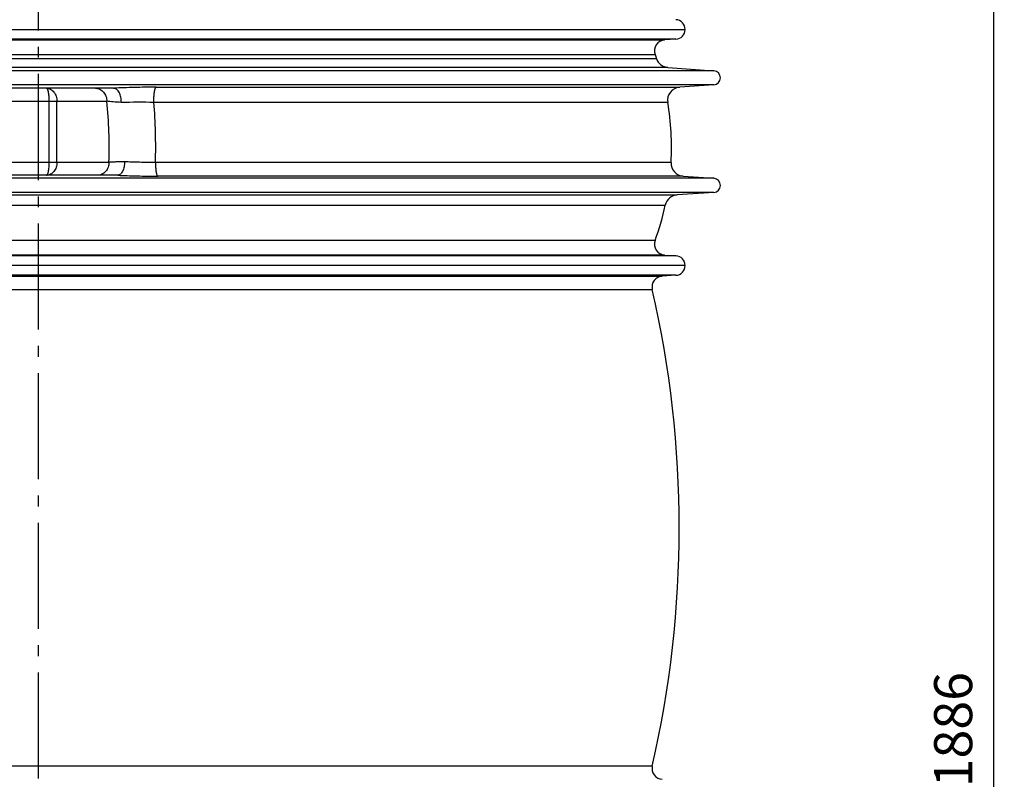
# Model space of a CAD drawing. Units: millimetres. Extents: x -557 to 2557, y 0 to 4286.
# Drawn here: x 839 to 1744, y 2883 to 3582 of the extents above; entities that cross this region are included whole.
import ezdxf

# ---------------------------------------------------------------- set-up
doc = ezdxf.new("R2010")
doc.units = ezdxf.units.MM
doc.header["$LTSCALE"] = 10
doc.linetypes.add('AM_DIN_G_W050', pattern=[13.75, 9.75, -1.5, 1, -1.5])
doc.layers.add('AM_5', color=3, linetype='Continuous', lineweight=25)
doc.layers.add('AM_7', color=4, linetype='AM_DIN_G_W050', lineweight=25)
doc.layers.add('RUNDUNGEN', color=7, linetype='Continuous')
doc.styles.get("Standard").update_dxf_attribs({"font": 'ISOCP.SHX'})
doc.dimstyles.new('AM_ISO$0', dxfattribs={"dimscale": 10, "dimtxt": 3.5, "dimasz": 3.5, "dimexe": 1, "dimexo": 1, "dimgap": 1.5, "dimtad": 1, "dimdsep": 46, "dimtxsty": 'Standard', "dimcen": 0, "dimclrd": 256, "dimclre": 256, "dimclrt": 140, "dimadec": 0, "dimazin": 2, "dimtp": 0.1, "dimtm": 0.1, "dimtfac": 0.71, "dimtdec": 3, "dimtmove": 0, "dimatfit": 3, "dimfxl": 1, "dimlwd": -1, "dimlwe": -1, "dimarcsym": 1})

# ---------------------------------------------------------------- blocks, each defined once
blk = doc.blocks.new('*D4')
at = {"layer": 'AM_5', "linetype": 'ByBlock', "transparency": 16777216}
for p, q in [((1536.61, 3756.12), (1744.1, 3756.12)), ((1734.1, 3721.12), (1734.1, 1904.81)), ((1100.61, 1869.81), (1744.1, 1869.81))]:
    blk.add_line(p, q, dxfattribs=at)
at = {"layer": 'AM_5', "transparency": 16777216}
for points in [[(1728.27, 3721.12), (1739.93, 3721.12), (1734.1, 3756.12)], [(1728.27, 1904.81), (1739.93, 1904.81), (1734.1, 1869.81)]]:
    blk.add_solid(points, dxfattribs=at)
at = {"layer": 'Defpoints', "color": 0, "transparency": 16777216}
for p in [(1526.61, 3756.12), (1090.61, 1869.81), (1734.1, 1869.81)]:
    blk.add_point(p, dxfattribs=at)
at = {"layer": 'AM_5', "color": 140, "transparency": 16777216, "insert": (1701.6, 2928.92), "char_height": 35, "attachment_point": 5, "rotation": 90}
blk.add_mtext('1886', dxfattribs=at)

msp = doc.modelspace()

# ---------------------------------------------------------------- linework, layer by layer
at = {"color": 7, "linetype": 'Continuous'}
for p, q in [((260.61, 3572.53), (1450.61, 3572.53)), ((1442.18, 3563.55), (1431.69, 3562.89)), ((1422.93, 3549.47), (1424.3, 3545.62)), ((1434.8, 3537.6), (1477.05, 3534.65)), ((1477.05, 3521.68), (1445.61, 3519.48)), ((1448.88, 3437.69), (1477.05, 3435.72)), ((1477.05, 3422.75), (1443.26, 3420.39)), ((1431.69, 3365.17), (1442.18, 3364.51)), ((1450.61, 3355.53), (260.61, 3355.53)), ((1442.17, 3346.55), (1429.53, 3345.76))]:
    msp.add_line(p, q, dxfattribs=at)
at = {"color": 9, "linetype": 'Continuous'}
for p, q in [((1442.18, 3563.55), (269.05, 3563.55)), ((1477.05, 3534.65), (234.18, 3534.65)), ((1477.05, 3521.68), (234.18, 3521.68)), ((1477.05, 3435.72), (234.18, 3435.72)), ((1477.05, 3422.75), (234.18, 3422.75)), ((1442.18, 3364.51), (269.05, 3364.51)), ((1442.17, 3346.55), (269.06, 3346.55))]:
    msp.add_line(p, q, dxfattribs=at)
at = {"color": 7, "linetype": 'Continuous'}
for centre, radius, start, end in [((1441.61, 3572.53), 9, 273.58073, 86.57805), ((1476.6, 3528.16), 6.5, 274, 86), ((1190.17, 3464.03), 247.94, 356.83015, 9.62841), ((1476.6, 3429.23), 6.5, 274, 86), ((1190.17, 3464.03), 247.94, 339.84422, 347.64568), ((1441.61, 3355.53), 9, 273.54905, 86.41927), ((462.1, 3114.53), 983.02, 347.12595, 12.87405)]:
    msp.add_arc(centre, radius, start, end, dxfattribs=at)
at = {"layer": 'AM_7'}
msp.add_line((855.61, 4219.12), (855.61, 1649.34), dxfattribs=at)
at = {"layer": 'RUNDUNGEN', "color": 9, "linetype": 'Continuous'}
for p, q in [((279.53, 3562.89), (1431.69, 3562.89)), ((288.3, 3549.47), (1422.93, 3549.47)), ((1424.3, 3545.62), (286.92, 3545.62)), ((1434.8, 3537.6), (276.43, 3537.6)), ((964.12, 3519.48), (1445.61, 3519.48)), ((523.62, 3506.53), (918.81, 3506.53)), ((865.81, 3450.53), (865.81, 3506.53)), ((872.87, 3450.53), (872.87, 3506.53)), ((1434.62, 3505.5), (962.1, 3505.5)), ((516.83, 3450.53), (920.76, 3450.53)), ((1437.73, 3450.32), (963.54, 3450.32)), ((1448.88, 3437.69), (965.6, 3437.69)), ((267.97, 3420.39), (1443.26, 3420.39)), ((278.85, 3410.98), (1432.37, 3410.98)), ((1422.93, 3378.6), (288.3, 3378.6)), ((1431.69, 3365.17), (279.53, 3365.17)), ((281.69, 3345.76), (1429.53, 3345.76)), ((290.82, 3333.56), (1420.4, 3333.56)), ((1420.4, 2895.51), (290.82, 2895.51))]:
    msp.add_line(p, q, dxfattribs=at)
at = {"layer": 'RUNDUNGEN', "color": 7, "linetype": 'Continuous'}
for p, q in [((924.84, 3518.53), (520.6, 3518.53)), ((928.25, 3438.53), (512.38, 3438.53))]:
    msp.add_line(p, q, dxfattribs=at)
for centre, radius, start, end in [((1432.32, 3552.91), 10, 93.58073, 200.15578), ((1435.64, 3549.57), 12, 199.21242, 266), ((1446.45, 3507.51), 12, 94, 189.62841), ((1449.72, 3449.66), 12, 176.83015, 265.99999), ((1444.09, 3408.41), 12, 94, 167.64568), ((1432.32, 3375.15), 10, 159.84422, 266.41927), ((1430.15, 3335.78), 10, 93.54905, 192.87405), ((1430.15, 2893.28), 10, 167.12595, 266.45095)]:
    msp.add_arc(centre, radius, start, end, dxfattribs=at)
at = {"layer": 'RUNDUNGEN', "color": 9, "linetype": 'Continuous'}
for centre, radius, start, end in [((502.13, 3464.04), 418.84, 358.15228, 5.82316), ((948.77, 2428.75), 1076.84, 89.29052, 90.88675), ((429.4, 3464.03), 534.31, 358.5297, 4.45159)]:
    msp.add_arc(centre, radius, start, end, dxfattribs=at)
for points, knots in [([(863.4, 3518.53), (864.02, 3518.53), (865.27, 3518.38), (867.05, 3517.69), (868.7, 3516.57), (870.66, 3514.53), (872.4, 3511.15), (872.87, 3508.09), (872.87, 3506.53)], [0, 0, 0, 0, 0.109346, 0.221245, 0.337765, 0.460162, 0.721896, 1, 1, 1, 1]), ([(865.81, 3506.53), (865.81, 3507.32), (865.78, 3508.86), (865.64, 3511.1), (865.42, 3513.16), (865.17, 3514.72), (864.93, 3515.82), (864.74, 3516.51), (864.54, 3517.11), (864.34, 3517.61), (864.12, 3518.01), (863.89, 3518.3), (863.66, 3518.48), (863.48, 3518.53), (863.4, 3518.53)], [0, 0, 0, 0, 0.187588, 0.367867, 0.533985, 0.679949, 0.743834, 0.801002, 0.851106, 0.893946, 0.929527, 0.958195, 0.98095, 1, 1, 1, 1]), ([(908.22, 3518.53), (908.91, 3518.53), (910.31, 3518.37), (912.32, 3517.68), (914.16, 3516.56), (915.78, 3515.05), (917.1, 3513.22), (918.07, 3511.14), (918.68, 3508.88), (918.81, 3507.31), (918.81, 3506.53)], [0, 0, 0, 0, 0.117275, 0.235778, 0.356517, 0.480117, 0.60674, 0.736093, 0.867498, 1, 1, 1, 1]), ([(964.12, 3519.48), (957.42, 3519.48), (947.5, 3519.36), (934.62, 3518.96), (928.45, 3518.68), (925.49, 3518.51)], [0, 0, 0, 0, 0.520253, 0.769871, 1, 1, 1, 1]), ([(962.1, 3505.5), (962.05, 3507.16), (962.07, 3509.6), (962.27, 3512.74), (962.51, 3514.83), (962.81, 3516.6), (963.13, 3517.84), (963.43, 3518.61), (963.64, 3519.02), (963.86, 3519.32), (964.04, 3519.45), (964.12, 3519.48)], [0, 0, 0, 0, 0.345583, 0.50908, 0.657181, 0.783887, 0.884393, 0.923842, 0.955903, 0.980902, 1, 1, 1, 1]), ([(932.1, 3505.46), (929.59, 3505.59), (926.03, 3505.81), (921.6, 3506.2), (919.69, 3506.42), (918.81, 3506.53)], [0, 0, 0, 0, 0.566999, 0.801735, 1, 1, 1, 1]), ([(863.4, 3438.53), (863.48, 3438.53), (863.66, 3438.58), (863.89, 3438.77), (864.12, 3439.06), (864.34, 3439.45), (864.54, 3439.95), (864.74, 3440.55), (864.93, 3441.24), (865.17, 3442.34), (865.42, 3443.9), (865.64, 3445.96), (865.78, 3448.2), (865.81, 3449.74), (865.81, 3450.53)], [0, 0, 0, 0, 0.01905, 0.041805, 0.070473, 0.106054, 0.148894, 0.198998, 0.256166, 0.320051, 0.466016, 0.632134, 0.812413, 1, 1, 1, 1]), ([(872.87, 3450.53), (872.87, 3448.97), (872.4, 3445.91), (870.66, 3442.53), (868.7, 3440.49), (867.05, 3439.38), (865.27, 3438.69), (864.02, 3438.53), (863.4, 3438.53)], [0, 0, 0, 0, 0.278105, 0.539839, 0.662236, 0.778755, 0.890653, 1, 1, 1, 1]), ([(920.76, 3450.53), (920.76, 3449.75), (920.62, 3448.18), (920.02, 3445.93), (919.04, 3443.84), (917.72, 3442.01), (916.11, 3440.5), (914.26, 3439.38), (912.25, 3438.69), (910.85, 3438.53), (910.16, 3438.53)], [0, 0, 0, 0, 0.132502, 0.263907, 0.39326, 0.519883, 0.643483, 0.764222, 0.882725, 1, 1, 1, 1]), ([(935.11, 3450.9), (932.38, 3450.85), (928.52, 3450.78), (923.74, 3450.65), (921.69, 3450.57), (920.76, 3450.53)], [0, 0, 0, 0, 0.570858, 0.805232, 1, 1, 1, 1]), ([(963.54, 3450.32), (958.63, 3450.3), (951.36, 3450.36), (941.89, 3450.6), (937.31, 3450.79), (935.11, 3450.9)], [0, 0, 0, 0, 0.517228, 0.767199, 1, 1, 1, 1]), ([(963.54, 3450.32), (963.52, 3448.79), (963.58, 3446.55), (963.81, 3443.68), (964.06, 3441.81), (964.36, 3440.23), (964.67, 3439.14), (964.95, 3438.46), (965.15, 3438.09), (965.36, 3437.83), (965.52, 3437.72), (965.6, 3437.69)], [0, 0, 0, 0, 0.3526, 0.515643, 0.661885, 0.786244, 0.884751, 0.923559, 0.955322, 0.980418, 1, 1, 1, 1]), ([(928.93, 3438.55), (931.77, 3438.4), (937.68, 3438.15), (949.9, 3437.8), (959.28, 3437.69), (965.6, 3437.69)], [0, 0, 0, 0, 0.233093, 0.483091, 1, 1, 1, 1])]:
    msp.add_open_spline(points, degree=3, knots=knots, dxfattribs=at)
at = {"layer": 'RUNDUNGEN', "color": 7, "linetype": 'Continuous'}
for points, knots in [([(924.84, 3518.53), (924.96, 3518.53), (925.18, 3518.53), (925.39, 3518.52), (925.49, 3518.51)], [0, 0, 0, 0, 0.55453, 1, 1, 1, 1]), ([(932.1, 3505.46), (932.13, 3506.26), (932.09, 3507.86), (931.76, 3510.19), (931.19, 3512.39), (930.39, 3514.36), (929.38, 3516.02), (928.21, 3517.32), (926.91, 3518.2), (925.95, 3518.47), (925.49, 3518.51)], [0, 0, 0, 0, 0.152451, 0.302915, 0.447369, 0.5823, 0.705105, 0.814602, 0.911689, 1, 1, 1, 1]), ([(935.11, 3450.9), (935.11, 3450.12), (935.03, 3448.6), (934.68, 3446.37), (934.12, 3444.3), (933.37, 3442.45), (932.45, 3440.89), (931.38, 3439.68), (930.21, 3438.85), (929.34, 3438.59), (928.93, 3438.55)], [0, 0, 0, 0, 0.156368, 0.309492, 0.455397, 0.590649, 0.712727, 0.820519, 0.915002, 1, 1, 1, 1]), ([(928.93, 3438.55), (928.83, 3438.54), (928.6, 3438.53), (928.37, 3438.53), (928.25, 3438.53)], [0, 0, 0, 0, 0.441777, 1, 1, 1, 1])]:
    msp.add_open_spline(points, degree=3, knots=knots, dxfattribs=at)

# ---------------------------------------------------------------- dimensions: what is measured, and where the dimension line sits
at = {"layer": 'AM_5'}
dim = msp.add_linear_dim(base=(1734.1, 1869.81), p1=(1526.61, 3756.12), p2=(1090.61, 1869.81), angle=90, dimstyle='AM_ISO$0', override={"dimdec": 0}, dxfattribs=at)
dim.commit()
dim.dimension.update_dxf_attribs({"geometry": '*D4', "text_midpoint": (1734.1, 2928.92), "dimtype": 160})

doc.saveas('drawing.dxf')
